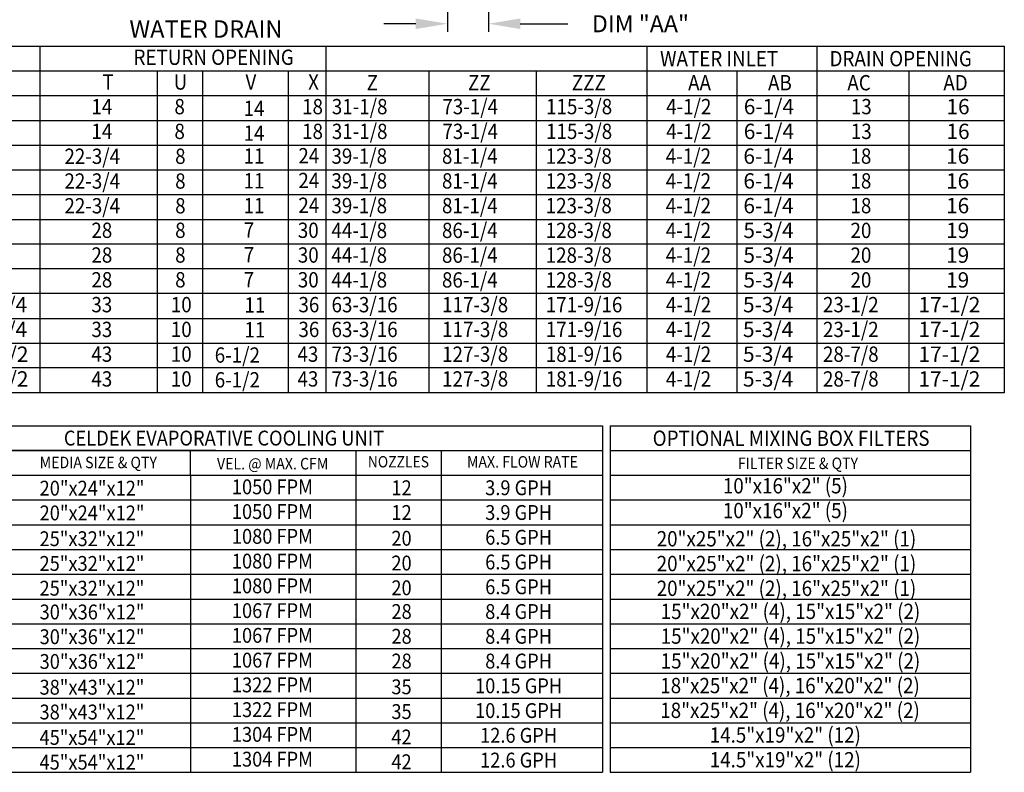
# Model space of a CAD drawing. Extents: x 7 to 262, y -9 to 193.
# Drawn here: x 170 to 262, y 31 to 102 of the extents above; entities that cross this region are included whole.
import ezdxf
from ezdxf.enums import TextEntityAlignment as Align

# ---------------------------------------------------------------- set-up
doc = ezdxf.new("R2010")
doc.units = 0
doc.header["$LTSCALE"] = 4
doc.header["$MEASUREMENT"] = 0
doc.layers.get('0').update_dxf_attribs({"linetype": 'CONTINUOUS'})
doc.layers.get('Defpoints').update_dxf_attribs({"linetype": 'CONTINUOUS'})
doc.styles.get("Standard").update_dxf_attribs({"font": 'TXT.shx', "height": 1.6})
doc.dimstyles.new('MOD', dxfattribs={"dimscale": 1.5, "dimtxt": 1.2, "dimasz": 2, "dimexe": 0.5, "dimexo": 1, "dimgap": 1, "dimtad": 0, "dimtih": 1, "dimtoh": 1, "dimzin": 0, "dimdsep": 46, "dimtxsty": 'Standard', "dimcen": 0.09, "dimadec": 0, "dimazin": 0, "dimtfac": 1, "dimtofl": 0, "dimtmove": 0, "dimatfit": 3, "dimfxl": 0, "dimtolj": 1, "dimtzin": 0, "dimarcsym": 0})

# ---------------------------------------------------------------- blocks, each defined once
blk = doc.blocks.new('*D22')
at = {"color": 0, "lineweight": -2}
for p, q in [((213.783, 114.344), (213.783, 101.019)), ((209.953, 111.528), (209.953, 101.019)), ((206.953, 101.769), (203.953, 101.769)), ((216.783, 101.769), (221.241, 101.769))]:
    blk.add_line(p, q, dxfattribs=at)
at = {"color": 0}
for points in [[(206.953, 102.269), (206.953, 101.269), (209.953, 101.769)], [(216.783, 102.269), (216.783, 101.269), (213.783, 101.769)]]:
    blk.add_solid(points, dxfattribs=at)
at = {"layer": 'Defpoints', "color": 0}
for p in [(213.783, 115.844), (209.953, 113.028), (213.783, 101.769)]:
    blk.add_point(p, dxfattribs=at)
at = {"color": 0, "insert": (228.074, 101.769), "char_height": 1.6, "attachment_point": 5}
blk.add_mtext('\\A1;DIM "AA"', dxfattribs=at)

msp = doc.modelspace()

# ---------------------------------------------------------------- linework, layer by layer
for p, q in [((8.013, 99.668), (262.269, 99.668)), ((171.626, 99.668), (171.626, 67.08)), ((228.678, 99.668), (228.678, 67.08)), ((244.64, 99.668), (244.64, 67.08)), ((262.269, 99.668), (262.269, 67.08)), ((8.013, 97.34), (262.269, 97.34)), ((208.188, 97.34), (208.188, 67.08)), ((237.127, 97.34), (237.127, 67.08)), ((253.303, 97.34), (253.303, 67.08)), ((8.013, 95.012), (262.269, 95.012)), ((8.013, 92.685), (262.269, 92.685)), ((8.013, 90.357), (262.269, 90.357)), ((8.013, 88.029), (262.269, 88.029)), ((8.013, 85.702), (262.269, 85.702)), ((8.013, 83.374), (262.269, 83.374)), ((262.269, 81.046), (8.013, 81.046)), ((262.269, 78.718), (8.013, 78.718)), ((262.269, 76.391), (8.013, 76.391)), ((8.013, 74.063), (262.269, 74.063)), ((8.013, 71.735), (262.269, 71.735)), ((262.269, 69.407), (8.013, 69.407)), ((262.269, 67.08), (8.013, 67.08)), ((156.165, 63.975), (224.507, 63.975)), ((224.507, 63.975), (224.507, 31.387)), ((225.228, 63.975), (259.097, 63.975)), ((188.178, 61.647), (156.165, 61.647)), ((156.844, 61.647), (202.865, 61.647)), ((174.489, 61.647), (224.507, 61.647)), ((185.802, 59.32), (185.802, 61.647)), ((201.335, 61.647), (201.335, 31.387)), ((209.345, 61.647), (209.345, 31.387)), ((225.228, 61.647), (259.097, 61.647)), ((156.165, 59.32), (224.507, 59.32)), ((156.844, 59.32), (202.865, 59.32)), ((185.802, 59.32), (185.802, 31.387)), ((225.228, 59.32), (259.097, 59.32)), ((156.165, 56.992), (224.507, 56.992)), ((156.844, 56.992), (202.865, 56.992)), ((225.228, 56.992), (259.097, 56.992)), ((156.165, 54.664), (224.507, 54.664)), ((225.228, 54.664), (259.097, 54.664)), ((156.165, 52.336), (224.507, 52.336)), ((156.165, 52.336), (203.037, 52.336)), ((225.228, 52.336), (259.097, 52.336)), ((156.165, 50.009), (203.037, 50.009)), ((156.165, 50.009), (224.507, 50.009)), ((225.228, 50.009), (259.097, 50.009)), ((156.165, 47.681), (224.507, 47.681)), ((225.228, 47.681), (259.097, 47.681)), ((156.175, 45.353), (224.507, 45.353)), ((225.238, 45.353), (259.097, 45.353)), ((156.175, 43.025), (224.507, 43.025)), ((225.238, 43.025), (259.097, 43.025)), ((156.165, 40.698), (224.507, 40.698)), ((225.228, 40.698), (259.097, 40.698)), ((156.165, 38.37), (224.507, 38.37)), ((156.165, 38.37), (203.037, 38.37)), ((225.228, 38.37), (259.097, 38.37)), ((156.165, 36.042), (224.507, 36.042)), ((225.228, 36.042), (259.097, 36.042)), ((156.175, 33.715), (224.507, 33.715)), ((225.238, 33.715), (259.097, 33.715)), ((156.165, 31.387), (224.507, 31.387)), ((225.228, 31.387), (259.097, 31.387))]:
    msp.add_line(p, q)
at = {"color": 7}
for p, q in [((198.511, 99.668), (198.511, 67.08)), ((182.668, 97.34), (182.668, 67.08)), ((186.903, 97.34), (186.903, 67.08)), ((194.972, 97.34), (194.972, 67.08)), ((218.282, 97.34), (218.282, 67.08)), ((225.228, 63.975), (225.228, 31.387)), ((259.097, 63.975), (259.097, 31.387))]:
    msp.add_line(p, q, dxfattribs=at)

# ---------------------------------------------------------------- texts
for s, height, p in [('WATER DRAIN', 1.6274, (180.049, 100.462)), ('6-1/4', 1.4403, (237.783, 93.259)), ('16', 1.4403, (256.826, 93.259)), ('6-1/4', 1.4403, (237.783, 90.931)), ('16', 1.4403, (256.826, 90.931)), ('6-1/4', 1.4403, (237.747, 88.603)), ('16', 1.4403, (256.79, 88.603)), ('6-1/4', 1.4403, (237.747, 86.276)), ('16', 1.4403, (256.79, 86.276)), ('6-1/4', 1.4403, (237.747, 83.948)), ('16', 1.4403, (256.79, 83.948)), ('5-3/4', 1.4403, (237.747, 81.62)), ('19', 1.4403, (256.79, 81.62)), ('5-3/4', 1.4403, (237.747, 79.292)), ('19', 1.4403, (256.79, 79.292)), ('5-3/4', 1.4403, (237.747, 76.965)), ('19', 1.4403, (256.79, 76.965)), ('12-1/4', 1.4403, (164.627, 74.637)), ('5-3/4', 1.4403, (237.709, 74.637)), ('17-1/2', 1.4403, (254.203, 74.637)), ('12-1/4', 1.4403, (164.627, 72.309)), ('5-3/4', 1.4403, (237.709, 72.309)), ('17-1/2', 1.4403, (254.203, 72.309)), ('14-1/2', 1.4403, (164.749, 69.981)), ('5-3/4', 1.4403, (237.709, 69.981)), ('17-1/2', 1.4403, (254.203, 69.981)), ('14-1/2', 1.4403, (164.749, 67.654)), ('5-3/4', 1.4403, (237.709, 67.654)), ('17-1/2', 1.4403, (254.203, 67.654))]:
    msp.add_text(s, height=height).set_placement(p)
at = {"width": 0.9}
for s, height, p in [('RETURN OPENING', 1.44, (187.964, 98.62)), ('CELDEK EVAPORATIVE COOLING UNIT', 1.3992, (188.934, 62.811)), ('MEDIA SIZE & QTY', 1.0824, (177.126, 60.521)), ('NOZZLES', 1.0649, (205.326, 60.586)), ('MAX. FLOW RATE', 1.08059, (216.989, 60.578)), ('VEL. @ MAX. CFM', 1.0824, (193.511, 60.405)), ('20"x24"x12"', 1.39664, (176.538, 58.102)), ('1050 FPM', 1.3966, (193.487, 58.229)), ('12', 1.3966, (205.628, 58.142)), ('3.9 GPH', 1.3966, (216.624, 58.142)), ('20"x24"x12"', 1.39664, (176.538, 55.775)), ('1050 FPM', 1.3966, (193.487, 55.901)), ('12', 1.3966, (205.628, 55.815)), ('3.9 GPH', 1.3966, (216.624, 55.815)), ('25"x32"x12"', 1.39664, (176.531, 53.351)), ('1080 FPM', 1.3966, (193.487, 53.574)), ('20', 1.3966, (205.621, 53.391)), ('6.5 GPH', 1.3966, (216.624, 53.487)), ('1080 FPM', 1.3966, (193.487, 51.246)), ('6.5 GPH', 1.3966, (216.624, 51.159)), ('25"x32"x12"', 1.39664, (176.531, 51.024)), ('20', 1.3966, (205.621, 51.064)), ('25"x32"x12"', 1.39664, (176.531, 48.696)), ('1080 FPM', 1.3966, (193.487, 48.918)), ('20', 1.3966, (205.621, 48.736)), ('6.5 GPH', 1.3966, (216.624, 48.831)), ('30"x36"x12"', 1.39664, (176.538, 46.464)), ('1067 FPM', 1.3966, (193.487, 46.59)), ('28', 1.3966, (205.628, 46.504)), ('8.4 GPH', 1.3966, (216.624, 46.504)), ('30"x36"x12"', 1.39664, (176.538, 44.136)), ('1067 FPM', 1.3966, (193.487, 44.263)), ('28', 1.3966, (205.628, 44.176)), ('8.4 GPH', 1.3966, (216.624, 44.176)), ('30"x36"x12"', 1.39664, (176.538, 41.808)), ('1067 FPM', 1.3966, (193.487, 41.935)), ('28', 1.3966, (205.628, 41.848)), ('8.4 GPH', 1.3966, (216.624, 41.848)), ('38"x43"x12"', 1.39664, (176.531, 39.385)), ('1322 FPM', 1.3966, (193.487, 39.607)), ('35', 1.3966, (205.621, 39.425)), ('10.15 GPH', 1.3966, (216.624, 39.52)), ('1322 FPM', 1.3966, (193.487, 37.279)), ('38"x43"x12"', 1.39664, (176.531, 37.057)), ('35', 1.3966, (205.621, 37.097)), ('10.15 GPH', 1.3966, (216.624, 37.193)), ('45"x54"x12"', 1.39664, (176.531, 34.668)), ('1304 FPM', 1.3966, (193.487, 34.952)), ('42', 1.3966, (205.621, 34.708)), ('12.6 GPH', 1.3966, (216.624, 34.865)), ('1304 FPM', 1.3966, (193.487, 32.624)), ('45"x54"x12"', 1.39664, (176.531, 32.34)), ('42', 1.3966, (205.621, 32.38)), ('12.6 GPH', 1.3966, (216.624, 32.537))]:
    msp.add_text(s, height=height, dxfattribs=at).set_placement(p, align=Align.MIDDLE_CENTER)
for s, height, p in [('WATER INLET', 1.44029, (229.912, 97.769)), ('DRAIN OPENING', 1.44029, (245.846, 97.769)), ('T', 1.44, (177.511, 95.573)), ('U', 1.44, (184.207, 95.573)), ('V', 1.44, (190.957, 95.573)), ('X', 1.44, (196.843, 95.573)), ('Z', 1.44, (202.339, 95.506)), ('ZZ', 1.4403, (211.864, 95.506)), ('AA', 1.4403, (232.553, 95.506)), ('AB', 1.4403, (240.065, 95.506)), ('AC', 1.4403, (247.517, 95.506)), ('AD', 1.4403, (256.54, 95.506)), ('14', 1.44, (176.475, 93.258)), ('8', 1.44, (184.279, 93.258)), ('14', 1.44, (190.777, 93.088)), ('18', 1.44, (196.279, 93.258)), ('31-1/8', 1.4403, (199.069, 93.259)), ('73-1/4', 1.4403, (209.458, 93.259)), ('4-1/2', 1.4403, (230.491, 93.259)), ('13', 1.4403, (247.849, 93.259)), ('14', 1.44, (176.475, 90.93)), ('8', 1.44, (184.279, 90.93)), ('14', 1.44, (190.777, 90.761)), ('18', 1.44, (196.279, 90.93)), ('31-1/8', 1.4403, (199.069, 90.931)), ('73-1/4', 1.4403, (209.458, 90.931)), ('4-1/2', 1.4403, (230.491, 90.931)), ('13', 1.4403, (247.849, 90.931)), ('22-3/4', 1.44, (173.94, 88.59)), ('8', 1.44, (184.347, 88.59)), ('11', 1.44, (190.777, 88.611)), ('24', 1.44, (195.926, 88.64)), ('39-1/8', 1.4403, (199.033, 88.603)), ('81-1/4', 1.4403, (209.422, 88.603)), ('4-1/2', 1.4403, (230.456, 88.603)), ('18', 1.4403, (247.813, 88.603)), ('22-3/4', 1.44, (173.94, 86.262)), ('8', 1.44, (184.347, 86.262)), ('11', 1.44, (190.777, 86.283)), ('24', 1.44, (195.926, 86.313)), ('39-1/8', 1.4403, (199.033, 86.276)), ('81-1/4', 1.4403, (209.422, 86.276)), ('4-1/2', 1.4403, (230.456, 86.276)), ('18', 1.4403, (247.813, 86.276)), ('22-3/4', 1.44, (173.94, 83.935)), ('8', 1.44, (184.347, 83.935)), ('11', 1.44, (190.777, 83.955)), ('24', 1.44, (195.926, 83.985)), ('39-1/8', 1.4403, (199.033, 83.948)), ('81-1/4', 1.4403, (209.422, 83.948)), ('4-1/2', 1.4403, (230.456, 83.948)), ('18', 1.4403, (247.813, 83.948)), ('28', 1.44, (176.475, 81.632)), ('8', 1.44, (184.347, 81.632)), ('7', 1.44, (190.797, 81.653)), ('30', 1.44, (195.876, 81.632)), ('44-1/8', 1.4403, (199.033, 81.62)), ('86-1/4', 1.4403, (209.422, 81.62)), ('4-1/2', 1.4403, (230.456, 81.62)), ('20', 1.4403, (247.813, 81.62)), ('28', 1.44, (176.475, 79.305)), ('8', 1.44, (184.347, 79.305)), ('7', 1.44, (190.797, 79.325)), ('30', 1.44, (195.876, 79.305)), ('44-1/8', 1.4403, (199.033, 79.292)), ('86-1/4', 1.4403, (209.422, 79.292)), ('4-1/2', 1.4403, (230.456, 79.292)), ('20', 1.4403, (247.813, 79.292)), ('28', 1.44, (176.475, 76.977)), ('8', 1.44, (184.347, 76.977)), ('7', 1.44, (190.797, 76.998)), ('30', 1.44, (195.876, 76.977)), ('44-1/8', 1.4403, (199.033, 76.965)), ('86-1/4', 1.4403, (209.422, 76.965)), ('4-1/2', 1.4403, (230.456, 76.965)), ('20', 1.4403, (247.813, 76.965)), ('33', 1.44, (176.474, 74.639)), ('10', 1.44, (183.939, 74.639)), ('11', 1.44, (190.855, 74.602)), ('36', 1.44, (195.934, 74.639)), ('63-3/16', 1.4403, (199.043, 74.637)), ('117-3/8', 1.4403, (209.431, 74.637)), ('4-1/2', 1.4403, (230.465, 74.637)), ('23-1/2', 1.4403, (245.227, 74.637)), ('33', 1.44, (176.474, 72.311)), ('10', 1.44, (183.939, 72.311)), ('11', 1.44, (190.855, 72.274)), ('36', 1.44, (195.934, 72.311)), ('63-3/16', 1.4403, (199.043, 72.309)), ('117-3/8', 1.4403, (209.431, 72.309)), ('4-1/2', 1.4403, (230.465, 72.309)), ('23-1/2', 1.4403, (245.227, 72.309)), ('43', 1.44, (176.475, 69.985)), ('10', 1.44, (183.939, 69.985)), ('6-1/2', 1.44, (188.066, 69.9)), ('43', 1.44, (195.843, 69.985)), ('73-3/16', 1.4403, (199.043, 69.981)), ('127-3/8', 1.4403, (209.431, 69.981)), ('4-1/2', 1.4403, (230.465, 69.981)), ('28-7/8', 1.4403, (245.227, 69.981)), ('43', 1.44, (176.475, 67.657)), ('10', 1.44, (183.939, 67.657)), ('6-1/2', 1.44, (188.066, 67.572)), ('43', 1.44, (195.843, 67.657)), ('73-3/16', 1.4403, (199.043, 67.654)), ('127-3/8', 1.4403, (209.431, 67.654)), ('4-1/2', 1.4403, (230.465, 67.654)), ('28-7/8', 1.4403, (245.227, 67.654))]:
    msp.add_text(s, height=height, dxfattribs=at).set_placement(p)
at = {"color": 7, "width": 0.9}
for s, p in [('ZZZ', (221.625, 95.506)), ('115-3/8', (219.204, 93.259)), ('115-3/8', (219.204, 90.931)), ('123-3/8', (219.169, 88.603)), ('123-3/8', (219.169, 86.276)), ('123-3/8', (219.169, 83.948)), ('128-3/8', (219.169, 81.62)), ('128-3/8', (219.169, 79.292)), ('128-3/8', (219.169, 76.965)), ('171-9/16', (219.178, 74.637)), ('171-9/16', (219.178, 72.309)), ('181-9/16', (219.178, 69.981)), ('181-9/16', (219.178, 67.654))]:
    msp.add_text(s, height=1.4403, dxfattribs=at).set_placement(p)
for s, height, p in [('OPTIONAL MIXING BOX FILTERS', 1.44, (242.233, 62.8)), ('FILTER SIZE & QTY', 1.08, (242.878, 60.438)), ('10"x16"x2" (5)', 1.44, (241.698, 58.328)), ('10"x16"x2" (5)', 1.44, (241.698, 56)), ('20"x25"x2" (2), 16"x25"x2" (1)', 1.44, (241.799, 53.346)), ('20"x25"x2" (2), 16"x25"x2" (1)', 1.44, (241.799, 51.018)), ('20"x25"x2" (2), 16"x25"x2" (1)', 1.44, (241.799, 48.69)), ('15"x20"x2" (4), 15"x15"x2" (2)', 1.44, (242.176, 46.52)), ('15"x20"x2" (4), 15"x15"x2" (2)', 1.44, (242.176, 44.192)), ('15"x20"x2" (4), 15"x15"x2" (2)', 1.44, (242.176, 41.865)), ('18"x25"x2" (4), 16"x20"x2" (2)', 1.44, (242.134, 39.544)), ('18"x25"x2" (4), 16"x20"x2" (2)', 1.44, (242.134, 37.216)), ('14.5"x19"x2" (12)', 1.44, (241.69, 34.896)), ('14.5"x19"x2" (12)', 1.44, (241.69, 32.568))]:
    msp.add_text(s, height=height, dxfattribs=at).set_placement(p, align=Align.MIDDLE_CENTER)

# ---------------------------------------------------------------- dimensions: what is measured, and where the dimension line sits
dim = msp.add_linear_dim(base=(213.783, 101.769), p1=(209.953, 113.028), p2=(213.783, 115.844), text='DIM "AA"', dimstyle='MOD')
dim.commit()
dim.dimension.update_dxf_attribs({"geometry": '*D22', "text_midpoint": (228.074, 101.769), "dimtype": 160})

doc.saveas('drawing.dxf')
